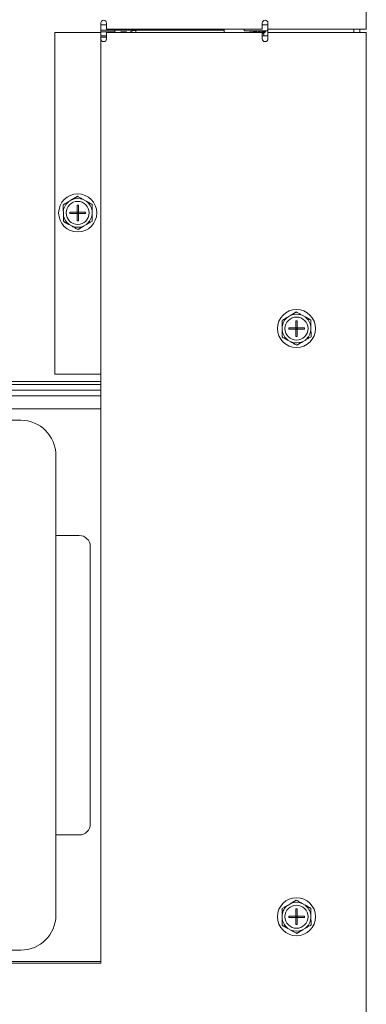
# Model space of a CAD drawing. Units: inches. Extents: x -5 to 216, y 102 to 237.
# Drawn here: x 212 to 216, y 125 to 136 of the extents above; entities that cross this region are included whole.
import ezdxf

# ---------------------------------------------------------------- set-up
doc = ezdxf.new("R2010")
doc.units = ezdxf.units.IN
doc.header["$MEASUREMENT"] = 0
doc.layers.get('0').update_dxf_attribs({"linetype": 'CONTINUOUS'})

# ---------------------------------------------------------------- blocks, each defined once
blk = doc.blocks.new('Mtherm II rt.')
at = {"color": 7, "linetype": 'Continuous', "lineweight": 15}
for p, q in [((4.702, 39.142), (4.702, 20.848)), ((1.82, 17.02), (1.82, 20.916)), ((1.82, 20.898), (1.882, 20.898)), ((1.882, 20.848), (1.882, 20.916)), ((3.573, 20.916), (3.573, 20.848)), ((3.573, 20.898), (3.633, 20.898)), ((3.633, 20.927), (3.633, 20.735)), ((3.635, 20.916), (3.635, 20.848)), ((1.319, 20.814), (1.319, 17.1)), ((1.82, 20.814), (1.319, 20.814)), ((1.972, 20.838), (1.82, 20.838)), ((1.972, 20.822), (1.82, 20.822)), ((1.82, 20.745), (1.82, 20.814)), ((1.882, 20.778), (1.82, 20.778)), ((1.882, 20.762), (1.82, 20.762)), ((1.882, 20.848), (3.573, 20.848)), ((1.882, 20.745), (1.882, 20.814)), ((1.882, 20.814), (3.573, 20.814)), ((1.972, 20.838), (2.202, 20.838)), ((1.972, 20.838), (1.972, 20.814)), ((1.972, 20.822), (1.972, 20.814)), ((2.038, 20.822), (2.098, 20.822)), ((2.038, 20.822), (2.038, 20.814)), ((2.098, 20.822), (2.098, 20.814)), ((2.202, 20.838), (3.16, 20.838)), ((3.16, 20.838), (3.16, 20.848)), ((3.16, 20.838), (3.16, 20.814)), ((3.376, 20.83), (3.63, 20.83)), ((3.44, 20.83), (3.44, 20.814)), ((3.573, 20.814), (3.573, 20.745)), ((3.573, 20.778), (3.633, 20.778)), ((3.59, 20.781), (3.59, 20.808)), ((3.596, 20.778), (3.59, 20.782)), ((3.61, 20.821), (3.61, 20.829)), ((3.635, 20.848), (4.634, 20.848)), ((3.635, 20.814), (3.635, 20.745)), ((4.634, 20.814), (3.635, 20.814)), ((4.566, 20.814), (4.566, 20.848)), ((4.702, 20.848), (4.634, 20.848)), ((4.634, 20.814), (4.634, 20.848)), ((4.634, 20.814), (4.702, 20.814)), ((4.702, 3.803), (4.702, 20.814)), ((1.506, 18.997), (1.473, 18.977)), ((1.662, 18.98), (1.629, 18.998)), ((1.413, 18.869), (1.413, 18.832)), ((1.484, 18.86), (1.562, 18.86)), ((1.484, 18.86), (1.484, 18.845)), ((1.484, 18.845), (1.562, 18.845)), ((1.562, 18.938), (1.577, 18.938)), ((1.562, 18.86), (1.562, 18.938)), ((1.562, 18.845), (1.562, 18.86)), ((1.577, 18.86), (1.562, 18.86)), ((1.569, 18.853), (1.562, 18.86)), ((1.562, 18.853), (1.569, 18.853)), ((1.562, 18.845), (1.569, 18.853)), ((1.562, 18.767), (1.562, 18.845)), ((1.577, 18.845), (1.562, 18.845)), ((1.577, 18.86), (1.569, 18.853)), ((1.569, 18.86), (1.569, 18.853)), ((1.569, 18.853), (1.577, 18.853)), ((1.569, 18.853), (1.569, 18.845)), ((1.569, 18.853), (1.577, 18.845)), ((1.577, 18.86), (1.577, 18.938)), ((1.577, 18.845), (1.577, 18.86)), ((1.577, 18.86), (1.655, 18.86)), ((1.577, 18.767), (1.577, 18.845)), ((1.577, 18.845), (1.655, 18.845)), ((1.655, 18.86), (1.655, 18.845)), ((1.726, 18.836), (1.725, 18.874)), ((1.562, 18.767), (1.577, 18.767)), ((1.633, 18.709), (1.666, 18.728)), ((1.477, 18.725), (1.51, 18.707)), ((3.882, 17.74), (3.849, 17.72)), ((3.953, 17.681), (3.938, 17.681)), ((3.938, 17.681), (3.938, 17.603)), ((3.953, 17.681), (3.953, 17.603)), ((4.038, 17.723), (4.005, 17.741)), ((3.789, 17.613), (3.789, 17.575)), ((3.86, 17.588), (3.86, 17.603)), ((3.938, 17.603), (3.86, 17.603)), ((3.938, 17.588), (3.86, 17.588)), ((3.938, 17.603), (3.938, 17.588)), ((3.938, 17.603), (3.953, 17.603)), ((3.945, 17.596), (3.938, 17.603)), ((3.945, 17.596), (3.938, 17.596)), ((3.938, 17.588), (3.945, 17.596)), ((3.938, 17.588), (3.938, 17.51)), ((3.938, 17.588), (3.953, 17.588)), ((3.953, 17.603), (3.945, 17.596)), ((3.945, 17.596), (3.945, 17.603)), ((3.945, 17.588), (3.945, 17.596)), ((3.953, 17.596), (3.945, 17.596)), ((3.945, 17.596), (3.953, 17.588)), ((4.03, 17.603), (3.953, 17.603)), ((3.953, 17.603), (3.953, 17.588)), ((3.953, 17.588), (3.953, 17.51)), ((4.03, 17.588), (3.953, 17.588)), ((4.03, 17.588), (4.03, 17.603)), ((4.102, 17.579), (4.101, 17.617)), ((3.852, 17.469), (3.885, 17.45)), ((3.953, 17.51), (3.938, 17.51)), ((4.009, 17.452), (4.041, 17.471)), ((-9.979, 17.02), (1.82, 17.02)), ((1.319, 17.1), (1.82, 17.1)), ((1.82, 17.1), (1.82, 10.7)), ((-9.979, 16.986), (1.82, 16.986)), ((-9.979, 16.926), (1.82, 16.926)), ((-9.979, 16.926), (1.82, 16.926)), ((-10.304, 16.865), (1.82, 16.865)), ((1.82, 16.724), (0.674, 16.724)), ((0.951, 16.599), (0.27, 16.599)), ((1.332, 11.221), (1.332, 16.218)), ((1.585, 15.347), (1.332, 15.347)), ((1.705, 12.212), (1.705, 15.227)), ((1.585, 12.092), (1.332, 12.092)), ((3.882, 11.347), (3.849, 11.327)), ((4.038, 11.33), (4.005, 11.348)), ((3.953, 11.288), (3.938, 11.288)), ((3.938, 11.288), (3.938, 11.21)), ((3.953, 11.288), (3.953, 11.21)), ((3.789, 11.22), (3.789, 11.182)), ((3.86, 11.195), (3.86, 11.21)), ((3.938, 11.21), (3.86, 11.21)), ((3.938, 11.195), (3.86, 11.195)), ((3.938, 11.21), (3.938, 11.195)), ((3.938, 11.21), (3.953, 11.21)), ((3.945, 11.203), (3.938, 11.21)), ((3.938, 11.195), (3.945, 11.203)), ((3.945, 11.203), (3.938, 11.203)), ((3.938, 11.195), (3.938, 11.117)), ((3.938, 11.195), (3.953, 11.195)), ((3.953, 11.21), (3.945, 11.203)), ((3.945, 11.203), (3.945, 11.21)), ((3.945, 11.195), (3.945, 11.203)), ((3.945, 11.203), (3.953, 11.195)), ((3.953, 11.203), (3.945, 11.203)), ((4.03, 11.21), (3.953, 11.21)), ((3.953, 11.21), (3.953, 11.195)), ((3.953, 11.195), (3.953, 11.117)), ((4.03, 11.195), (3.953, 11.195)), ((4.03, 11.195), (4.03, 11.21)), ((4.102, 11.186), (4.101, 11.224)), ((3.852, 11.076), (3.885, 11.057)), ((3.953, 11.117), (3.938, 11.117)), ((4.009, 11.059), (4.041, 11.078)), ((0.27, 10.84), (0.951, 10.84)), ((0.656, 10.715), (1.82, 10.715)), ((1.82, 10.7), (-15.708, 10.7))]:
    blk.add_line(p, q, dxfattribs=at)
at = {"color": 7, "linetype": 'Continuous', "lineweight": 15, "flags": 128}
for points in [[(3.374, 20.848), (3.375, 20.841), (3.376, 20.83)], [(3.588, 20.807), (3.598, 20.813), (3.608, 20.819)], [(3.63, 20.83), (3.631, 20.841), (3.633, 20.849)]]:
    blk.add_lwpolyline(points, dxfattribs=at)
at = {"color": 7, "linetype": 'Continuous', "lineweight": 15}
for centre, radius in [((1.569, 18.853), 0.207), ((1.569, 18.853), 0.125), ((3.945, 17.596), 0.207), ((3.945, 17.596), 0.125), ((3.945, 11.203), 0.207), ((3.945, 11.203), 0.125)]:
    blk.add_circle(centre, radius, dxfattribs=at)
for centre, radius, start, end in [((1.851, 20.916), 0.031, 0, 180), ((3.604, 20.916), 0.031, 0, 180), ((1.851, 20.745), 0.031, 180, 0), ((3.604, 20.745), 0.031, 180, 0), ((1.569, 18.853), 0.157, 127.6629, 173.8123), ((1.569, 18.853), 0.157, 67.6629, 113.8123), ((1.569, 18.853), 0.157, 7.6629, 53.8123), ((1.569, 18.853), 0.157, 307.6629, 353.8123), ((1.569, 18.853), 0.157, 187.6629, 233.8123), ((1.569, 18.853), 0.157, 247.6629, 293.8123), ((3.945, 17.596), 0.157, 127.6629, 173.8123), ((3.945, 17.596), 0.157, 67.6629, 113.8123), ((3.945, 17.596), 0.157, 7.6629, 53.8123), ((3.945, 17.596), 0.157, 187.6629, 233.8123), ((3.945, 17.596), 0.157, 307.6629, 353.8123), ((3.945, 17.596), 0.157, 247.6629, 293.8123), ((0.951, 16.218), 0.381, 0, 90), ((1.585, 15.227), 0.12, 0, 90), ((1.585, 12.212), 0.12, 270, 0), ((3.945, 11.203), 0.157, 67.6629, 113.8123), ((3.945, 11.203), 0.157, 127.6629, 173.8123), ((3.945, 11.203), 0.157, 7.6629, 53.8123), ((0.951, 11.221), 0.381, 270, 0), ((3.945, 11.203), 0.157, 187.6629, 233.8123), ((3.945, 11.203), 0.157, 307.6629, 353.8123), ((3.945, 11.203), 0.157, 247.6629, 293.8123)]:
    blk.add_arc(centre, radius, start, end, dxfattribs=at)
for points, knots in [([(2.138, 20.814), (2.142, 20.817), (2.155, 20.829), (2.179, 20.836), (2.197, 20.837), (2.202, 20.838)], [0, 0, 0, 0, 0.227827, 0.746, 1, 1, 1, 1]), ([(3.443, 20.812), (3.443, 20.813), (3.445, 20.815), (3.461, 20.817), (3.485, 20.822), (3.515, 20.825), (3.538, 20.828), (3.547, 20.829), (3.549, 20.83)], [0, 0, 0, 0, 0.109745, 0.316772, 0.53256, 0.74268, 0.952801, 1, 1, 1, 1]), ([(3.61, 20.829), (3.608, 20.827), (3.605, 20.825), (3.583, 20.821), (3.552, 20.817), (3.526, 20.815), (3.513, 20.814), (3.512, 20.814)], [0, 0, 0, 0, 0.248142, 0.488437, 0.738786, 0.982625, 1, 1, 1, 1]), ([(3.61, 20.821), (3.608, 20.819), (3.605, 20.817), (3.59, 20.814), (3.576, 20.813), (3.573, 20.812)], [0, 0, 0, 0, 0.438691, 0.863509, 1, 1, 1, 1]), ([(3.587, 20.807), (3.587, 20.807), (3.585, 20.805), (3.577, 20.804), (3.573, 20.803)], [0, 0, 0, 0, 0.40825, 1, 1, 1, 1]), ([(1.473, 18.977), (1.463, 18.971), (1.442, 18.959), (1.422, 18.947), (1.412, 18.941)], [0, 0, 0, 0, 0.509705, 1, 1, 1, 1]), ([(1.629, 18.998), (1.619, 19.004), (1.598, 19.016), (1.577, 19.027), (1.567, 19.033)], [0, 0, 0, 0, 0.514889, 1, 1, 1, 1]), ([(1.725, 18.874), (1.725, 18.887), (1.725, 18.911), (1.725, 18.934), (1.725, 18.945)], [0, 0, 0, 0, 0.561473, 1, 1, 1, 1]), ([(1.413, 18.832), (1.414, 18.818), (1.414, 18.794), (1.414, 18.771), (1.414, 18.76)], [0, 0, 0, 0, 0.561464, 1, 1, 1, 1]), ([(1.666, 18.728), (1.676, 18.734), (1.697, 18.746), (1.717, 18.758), (1.727, 18.764)], [0, 0, 0, 0, 0.509719, 1, 1, 1, 1]), ([(1.51, 18.707), (1.52, 18.701), (1.541, 18.689), (1.562, 18.678), (1.572, 18.672)], [0, 0, 0, 0, 0.514885, 1, 1, 1, 1]), ([(4.005, 17.741), (3.994, 17.747), (3.974, 17.759), (3.953, 17.77), (3.943, 17.776)], [0, 0, 0, 0, 0.514871, 1, 1, 1, 1]), ([(3.849, 17.72), (3.839, 17.714), (3.818, 17.702), (3.798, 17.69), (3.788, 17.684)], [0, 0, 0, 0, 0.509705, 1, 1, 1, 1]), ([(4.101, 17.617), (4.101, 17.63), (4.101, 17.654), (4.1, 17.677), (4.1, 17.688)], [0, 0, 0, 0, 0.561463, 1, 1, 1, 1]), ([(3.789, 17.575), (3.789, 17.561), (3.79, 17.537), (3.79, 17.514), (3.79, 17.503)], [0, 0, 0, 0, 0.561473, 1, 1, 1, 1]), ([(3.885, 17.45), (3.896, 17.444), (3.917, 17.432), (3.937, 17.421), (3.948, 17.415)], [0, 0, 0, 0, 0.514882, 1, 1, 1, 1]), ([(4.041, 17.471), (4.052, 17.477), (4.072, 17.489), (4.093, 17.501), (4.103, 17.507)], [0, 0, 0, 0, 0.509712, 1, 1, 1, 1]), ([(4.005, 11.348), (3.994, 11.354), (3.974, 11.366), (3.953, 11.377), (3.943, 11.383)], [0, 0, 0, 0, 0.514877, 1, 1, 1, 1]), ([(3.849, 11.327), (3.839, 11.321), (3.818, 11.309), (3.798, 11.297), (3.788, 11.291)], [0, 0, 0, 0, 0.509703, 1, 1, 1, 1]), ([(4.101, 11.224), (4.101, 11.237), (4.101, 11.261), (4.1, 11.284), (4.1, 11.295)], [0, 0, 0, 0, 0.561464, 1, 1, 1, 1]), ([(3.789, 11.182), (3.789, 11.168), (3.79, 11.144), (3.79, 11.121), (3.79, 11.11)], [0, 0, 0, 0, 0.561464, 1, 1, 1, 1]), ([(3.885, 11.057), (3.896, 11.051), (3.917, 11.039), (3.937, 11.028), (3.948, 11.022)], [0, 0, 0, 0, 0.514886, 1, 1, 1, 1]), ([(4.041, 11.078), (4.052, 11.084), (4.072, 11.096), (4.093, 11.108), (4.103, 11.114)], [0, 0, 0, 0, 0.509714, 1, 1, 1, 1])]:
    blk.add_open_spline(points, degree=3, knots=knots, dxfattribs=at)
for points in [[(2.202, 20.814), (2.202, 20.838)], [(1.567, 19.033), (1.506, 18.997)], [(1.725, 18.945), (1.662, 18.98)], [(1.412, 18.941), (1.413, 18.869)], [(1.727, 18.764), (1.726, 18.836)], [(1.414, 18.76), (1.477, 18.725)], [(1.572, 18.672), (1.633, 18.709)], [(3.943, 17.776), (3.882, 17.74)], [(3.788, 17.684), (3.789, 17.613)], [(4.1, 17.688), (4.038, 17.723)], [(4.103, 17.507), (4.102, 17.579)], [(3.79, 17.503), (3.852, 17.469)], [(3.948, 17.415), (4.009, 17.452)], [(3.943, 11.383), (3.882, 11.347)], [(3.788, 11.291), (3.789, 11.22)], [(4.1, 11.295), (4.038, 11.33)], [(4.103, 11.114), (4.102, 11.186)], [(3.79, 11.11), (3.852, 11.076)], [(3.948, 11.022), (4.009, 11.059)]]:
    blk.add_open_spline(points, degree=1, dxfattribs=at)

msp = doc.modelspace()

# ---------------------------------------------------------------- block references
msp.add_blockref('Mtherm II rt.', (210.853, 114.629))

doc.saveas('drawing.dxf')
